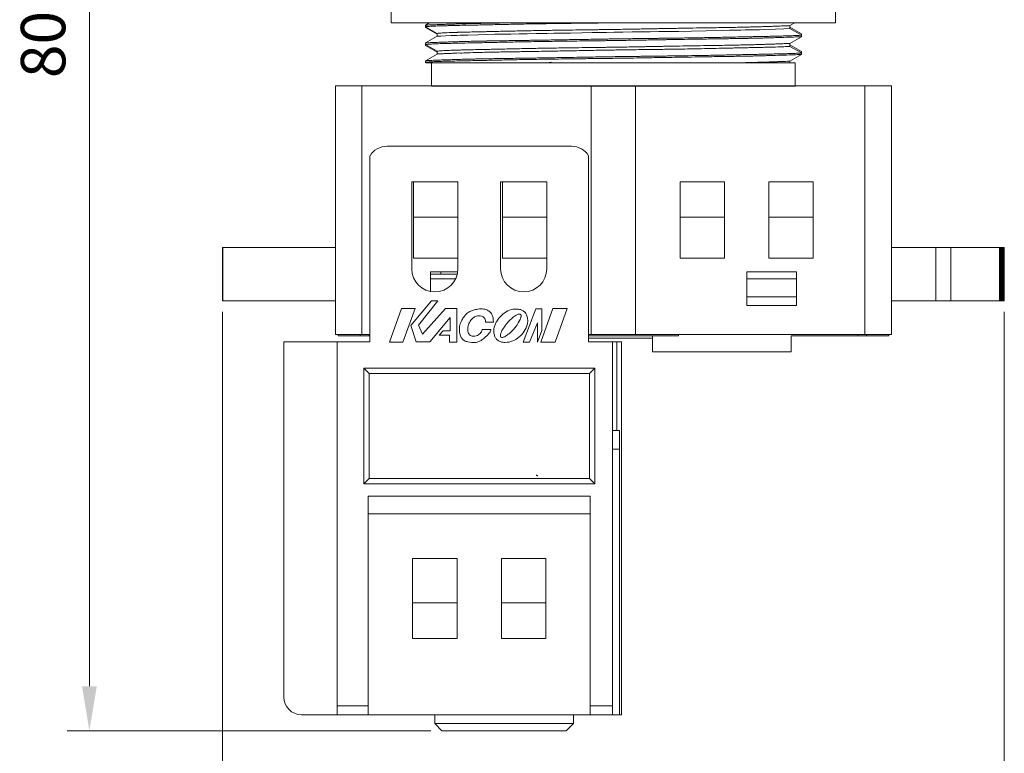
# Model space of a CAD drawing. Units: millimetres. Extents: x -357 to 1074, y -1971 to -1540.
# Drawn here: x 419 to 474, y -1928 to -1886 of the extents above; entities that cross this region are included whole.
import ezdxf

# ---------------------------------------------------------------- set-up
doc = ezdxf.new("R2010")
doc.units = ezdxf.units.MM
doc.styles.get("Standard").update_dxf_attribs({"font": 'Gulim.ttf', "height": 2.5})
doc.dimstyles.new('ISO-25', dxfattribs={"dimtxt": 2.5, "dimasz": 2.5, "dimexe": 1.25, "dimexo": 0.625, "dimgap": 1, "dimtad": 1, "dimdec": 1, "dimzin": 1, "dimdsep": 46, "dimtxsty": 'Standard', "dimcen": 2.5, "dimadec": 1, "dimazin": 0, "dimtm": 1e-09, "dimtfac": 1, "dimtdec": 1, "dimtmove": 0, "dimatfit": 3, "dimfxl": 0, "dimlwd": 13, "dimlwe": 13, "dimarcsym": 0})

# ---------------------------------------------------------------- blocks, each defined once
blk = doc.blocks.new('*D48')
at = {"color": 0, "lineweight": 13}
for p, q in [((429.932, -1902.67), (429.932, -1939.541)), ((473.932, -1902.67), (473.932, -1939.541)), ((432.432, -1938.291), (471.432, -1938.291))]:
    blk.add_line(p, q, dxfattribs=at)
at = {"color": 0}
for points in [[(432.432, -1937.874), (432.432, -1938.708), (429.932, -1938.291)], [(471.432, -1937.874), (471.432, -1938.708), (473.932, -1938.291)]]:
    blk.add_solid(points, dxfattribs=at)
at = {"layer": 'DEFPOINTS', "color": 0}
for p in [(429.932, -1902.045), (473.932, -1902.045), (473.932, -1938.291)]:
    blk.add_point(p, dxfattribs=at)
at = {"color": 0, "insert": (451.932, -1936.008), "char_height": 2.5, "attachment_point": 5}
blk.add_mtext('44.0', dxfattribs=at)
blk = doc.blocks.new('*D49')
at = {"color": 0, "lineweight": 13}
for p, q in [((451.736, -1846.148), (421.189, -1846.148)), ((422.439, -1923.745), (422.439, -1848.648)), ((441.657, -1926.245), (421.189, -1926.245))]:
    blk.add_line(p, q, dxfattribs=at)
at = {"color": 0}
for points in [[(422.023, -1848.648), (422.856, -1848.648), (422.439, -1846.148)], [(422.023, -1923.745), (422.856, -1923.745), (422.439, -1926.245)]]:
    blk.add_solid(points, dxfattribs=at)
at = {"layer": 'DEFPOINTS', "color": 0}
for p in [(422.439, -1846.148), (452.361, -1846.148), (442.282, -1926.245)]:
    blk.add_point(p, dxfattribs=at)
at = {"color": 0, "insert": (420.158, -1886.196), "char_height": 2.5, "attachment_point": 5, "rotation": 90}
blk.add_mtext('80.0', dxfattribs=at)

msp = doc.modelspace()

# ---------------------------------------------------------------- linework, layer by layer
at = {"color": 7, "linetype": 'Continuous', "lineweight": 15}
for p, q in [((439.432, -1885.795), (439.432, -1886.395)), ((464.432, -1886.395), (464.432, -1885.795)), ((439.432, -1886.395), (464.432, -1886.395)), ((441.348, -1886.53), (441.584, -1886.395)), ((441.348, -1886.53), (441.348, -1886.617)), ((442.005, -1886.991), (441.348, -1886.617)), ((441.348, -1886.665), (441.348, -1886.617)), ((441.348, -1886.665), (442.005, -1887.041)), ((462.135, -1886.395), (461.853, -1886.554)), ((461.853, -1886.722), (461.853, -1886.554)), ((462.523, -1887.018), (461.853, -1886.641)), ((461.853, -1886.722), (462.523, -1887.094)), ((441.348, -1887.53), (442.005, -1887.153)), ((442.005, -1886.991), (442.005, -1887.153)), ((462.523, -1887.176), (461.853, -1887.554)), ((462.523, -1887.018), (462.523, -1887.094)), ((462.523, -1887.176), (462.523, -1887.094)), ((441.348, -1887.53), (441.348, -1887.617)), ((442.005, -1887.991), (441.348, -1887.617)), ((441.348, -1887.665), (441.348, -1887.617)), ((441.348, -1887.665), (442.005, -1888.041)), ((442.005, -1887.991), (442.005, -1888.153)), ((461.853, -1887.722), (461.853, -1887.554)), ((462.523, -1888.018), (461.853, -1887.641)), ((461.853, -1887.722), (462.523, -1888.094)), ((441.348, -1888.53), (442.005, -1888.153)), ((441.348, -1888.53), (441.348, -1888.617)), ((462.523, -1888.176), (461.853, -1888.554)), ((462.523, -1888.018), (462.523, -1888.094)), ((462.523, -1888.176), (462.523, -1888.094)), ((441.397, -1888.645), (441.348, -1888.617)), ((441.348, -1888.617), (441.348, -1888.645)), ((441.364, -1888.645), (441.348, -1888.645)), ((441.702, -1888.645), (441.702, -1889.945)), ((448.448, -1888.602), (448.187, -1888.645)), ((461.853, -1888.645), (461.853, -1888.554)), ((461.861, -1888.645), (461.853, -1888.641)), ((462.163, -1888.645), (462.163, -1889.945)), ((436.282, -1889.945), (436.282, -1903.945)), ((436.282, -1889.945), (437.782, -1889.945)), ((437.782, -1903.945), (437.782, -1889.945)), ((437.782, -1889.945), (450.682, -1889.945)), ((450.682, -1903.945), (450.682, -1889.945)), ((453.182, -1903.945), (453.182, -1889.945)), ((453.182, -1889.945), (466.082, -1889.945)), ((466.082, -1889.945), (466.082, -1903.945)), ((466.082, -1889.945), (467.582, -1889.945)), ((467.582, -1903.945), (467.582, -1889.945)), ((439.191, -1893.345), (449.574, -1893.345)), ((438.232, -1904.345), (438.232, -1893.879)), ((450.532, -1893.879), (450.532, -1904.345)), ((440.582, -1895.345), (440.582, -1900.245)), ((443.182, -1895.345), (440.582, -1895.345)), ((440.682, -1895.345), (440.682, -1897.345)), ((443.182, -1900.245), (443.182, -1895.345)), ((448.182, -1895.345), (445.582, -1895.345)), ((445.582, -1895.345), (445.582, -1900.245)), ((445.682, -1895.345), (445.682, -1897.345)), ((448.182, -1900.245), (448.182, -1895.345)), ((455.682, -1895.345), (455.682, -1897.345)), ((458.182, -1895.345), (455.682, -1895.345)), ((458.182, -1897.345), (458.182, -1895.345)), ((460.682, -1895.345), (460.682, -1897.345)), ((463.182, -1895.345), (460.682, -1895.345)), ((463.182, -1897.345), (463.182, -1895.345)), ((440.682, -1897.345), (440.682, -1899.645)), ((440.682, -1897.345), (443.182, -1897.345)), ((445.682, -1897.345), (445.682, -1899.645)), ((445.682, -1897.345), (448.182, -1897.345)), ((455.682, -1897.345), (455.682, -1899.645)), ((455.682, -1897.345), (458.182, -1897.345)), ((458.182, -1899.645), (458.182, -1897.345)), ((460.682, -1897.345), (460.682, -1899.645)), ((460.682, -1897.345), (463.182, -1897.345)), ((463.182, -1899.645), (463.182, -1897.345)), ((429.932, -1902.045), (429.932, -1899.045)), ((429.932, -1899.045), (429.938, -1899.045)), ((429.938, -1899.045), (429.938, -1902.045)), ((429.957, -1899.045), (429.938, -1899.045)), ((429.957, -1899.045), (429.957, -1902.045)), ((436.282, -1899.045), (429.957, -1899.045)), ((470.078, -1899.045), (467.582, -1899.045)), ((470.078, -1902.045), (470.078, -1899.045)), ((470.931, -1899.045), (470.078, -1899.045)), ((470.931, -1899.045), (470.931, -1902.045)), ((473.661, -1899.045), (470.931, -1899.045)), ((473.661, -1902.045), (473.661, -1899.045)), ((473.711, -1899.045), (473.661, -1899.045)), ((473.711, -1902.045), (473.711, -1899.045)), ((473.775, -1899.045), (473.711, -1899.045)), ((473.775, -1902.045), (473.775, -1899.045)), ((473.82, -1899.045), (473.775, -1899.045)), ((473.82, -1902.045), (473.82, -1899.045)), ((473.864, -1899.045), (473.82, -1899.045)), ((473.864, -1902.045), (473.864, -1899.045)), ((473.89, -1899.045), (473.864, -1899.045)), ((473.89, -1902.045), (473.89, -1899.045)), ((473.915, -1899.045), (473.89, -1899.045)), ((473.915, -1899.045), (473.915, -1902.045)), ((473.926, -1899.045), (473.915, -1899.045)), ((473.926, -1902.045), (473.926, -1899.045)), ((473.932, -1899.045), (473.926, -1899.045)), ((473.932, -1902.045), (473.932, -1899.045)), ((473.932, -1899.045), (473.932, -1902.045)), ((440.682, -1899.645), (443.182, -1899.645)), ((445.682, -1899.645), (448.182, -1899.645)), ((455.682, -1899.645), (458.182, -1899.645)), ((460.682, -1899.645), (463.182, -1899.645)), ((443.171, -1900.414), (441.632, -1900.414)), ((441.632, -1900.414), (441.632, -1901.521)), ((442.227, -1900.545), (441.632, -1900.545)), ((442.227, -1900.414), (442.227, -1900.545)), ((442.227, -1900.545), (443.147, -1900.545)), ((462.232, -1900.414), (459.432, -1900.414)), ((459.432, -1900.414), (459.432, -1902.314)), ((462.232, -1902.314), (462.232, -1900.414)), ((443.051, -1900.814), (441.632, -1900.814)), ((459.432, -1900.814), (462.232, -1900.814)), ((462.232, -1901.814), (459.432, -1901.814)), ((429.938, -1902.045), (429.932, -1902.045)), ((429.938, -1902.045), (429.957, -1902.045)), ((436.282, -1902.045), (429.957, -1902.045)), ((441.702, -1902.048), (440.532, -1903.444)), ((440.964, -1903.41), (442.054, -1902.048)), ((442.054, -1902.048), (441.702, -1902.048)), ((459.432, -1902.314), (462.232, -1902.314)), ((470.078, -1902.045), (467.582, -1902.045)), ((470.931, -1902.045), (470.078, -1902.045)), ((473.661, -1902.045), (470.931, -1902.045)), ((473.661, -1902.045), (473.711, -1902.045)), ((473.711, -1902.045), (473.775, -1902.045)), ((473.775, -1902.045), (473.82, -1902.045)), ((473.82, -1902.045), (473.864, -1902.045)), ((473.864, -1902.045), (473.89, -1902.045)), ((473.89, -1902.045), (473.915, -1902.045)), ((473.915, -1902.045), (473.926, -1902.045)), ((473.926, -1902.045), (473.932, -1902.045)), ((440.007, -1902.476), (439.335, -1904.369)), ((440.766, -1902.476), (440.007, -1902.476)), ((440.072, -1904.369), (440.766, -1902.476)), ((442.475, -1902.479), (441.18, -1903.932)), ((443.122, -1902.479), (442.475, -1902.479)), ((443.122, -1904.374), (443.122, -1902.479)), ((446.655, -1902.528), (446.582, -1902.515)), ((447.572, -1902.496), (446.85, -1904.374)), ((447.906, -1902.496), (447.572, -1902.496)), ((448.523, -1902.485), (447.842, -1904.372)), ((447.906, -1903.718), (447.906, -1902.496)), ((449.334, -1902.485), (448.523, -1902.485)), ((448.652, -1904.372), (449.334, -1902.485)), ((440.532, -1903.444), (440.828, -1904.363)), ((441.18, -1903.932), (440.964, -1903.41)), ((441.6, -1904.363), (442.747, -1902.978)), ((442.747, -1902.978), (442.747, -1903.739)), ((444.735, -1903.251), (445.178, -1903.251)), ((445.983, -1903.265), (445.996, -1903.251)), ((447.203, -1904.374), (447.664, -1903.288)), ((447.664, -1903.288), (447.664, -1904.374)), ((436.282, -1903.945), (437.782, -1903.945)), ((436.432, -1904.014), (436.432, -1903.945)), ((437.682, -1904.014), (436.432, -1904.014)), ((437.682, -1903.945), (437.682, -1904.014)), ((437.682, -1904.014), (438.182, -1904.014)), ((438.232, -1903.945), (437.782, -1903.945)), ((438.232, -1904.014), (438.182, -1904.014)), ((442.35, -1903.739), (442.134, -1903.977)), ((442.134, -1903.977), (442.702, -1903.977)), ((442.747, -1903.739), (442.35, -1903.739)), ((442.702, -1903.977), (442.702, -1904.374)), ((445.041, -1903.659), (444.553, -1903.659)), ((447.664, -1904.374), (447.906, -1903.718)), ((450.682, -1903.945), (450.532, -1903.945)), ((450.532, -1904.014), (455.599, -1904.014)), ((453.182, -1903.945), (450.682, -1903.945)), ((466.082, -1903.945), (453.182, -1903.945)), ((454.132, -1904.014), (454.132, -1904.914)), ((455.599, -1904.014), (455.599, -1903.945)), ((461.932, -1904.914), (461.932, -1904.014)), ((465.682, -1904.014), (461.932, -1904.014)), ((465.682, -1904.014), (466.182, -1904.014)), ((466.082, -1903.945), (467.582, -1903.945)), ((466.182, -1904.014), (466.182, -1903.945)), ((467.432, -1904.014), (466.182, -1904.014)), ((467.432, -1904.014), (467.432, -1903.945)), ((433.382, -1924.345), (433.382, -1904.345)), ((433.382, -1904.345), (436.382, -1904.345)), ((436.382, -1924.845), (436.382, -1904.345)), ((436.382, -1904.345), (438.232, -1904.345)), ((439.335, -1904.369), (440.072, -1904.369)), ((440.828, -1904.363), (441.6, -1904.363)), ((442.702, -1904.374), (443.122, -1904.374)), ((446.85, -1904.374), (447.203, -1904.374)), ((447.842, -1904.372), (448.652, -1904.372)), ((450.532, -1904.345), (451.882, -1904.345)), ((451.882, -1904.345), (451.882, -1924.845)), ((451.882, -1904.345), (452.132, -1904.345)), ((452.382, -1904.345), (452.132, -1904.345)), ((452.382, -1925.345), (452.382, -1904.345)), ((461.932, -1904.914), (454.132, -1904.914)), ((437.882, -1905.845), (437.882, -1912.345)), ((450.882, -1905.845), (437.882, -1905.845)), ((438.182, -1906.145), (437.882, -1905.845)), ((438.182, -1906.145), (450.582, -1906.145)), ((438.182, -1912.045), (438.182, -1906.145)), ((450.582, -1906.145), (450.882, -1905.845)), ((450.582, -1906.145), (450.582, -1912.045)), ((450.882, -1912.345), (450.882, -1905.845)), ((452.282, -1909.345), (452.124, -1909.345)), ((452.282, -1910.395), (452.282, -1909.345)), ((452.282, -1925.345), (452.282, -1910.395)), ((437.882, -1912.345), (438.182, -1912.045)), ((437.882, -1912.345), (450.882, -1912.345)), ((450.582, -1912.045), (438.182, -1912.045)), ((450.582, -1912.045), (450.882, -1912.345)), ((450.632, -1913.045), (438.132, -1913.045)), ((438.132, -1913.045), (438.132, -1924.845)), ((450.632, -1924.845), (450.632, -1913.045)), ((450.632, -1914.045), (438.132, -1914.045)), ((440.632, -1916.545), (440.632, -1919.045)), ((443.132, -1916.545), (440.632, -1916.545)), ((443.132, -1919.045), (443.132, -1916.545)), ((445.632, -1916.545), (445.632, -1919.045)), ((448.132, -1916.545), (445.632, -1916.545)), ((448.132, -1919.045), (448.132, -1916.545)), ((443.132, -1919.045), (440.632, -1919.045)), ((440.632, -1919.045), (440.632, -1921.045)), ((443.132, -1921.045), (443.132, -1919.045)), ((448.132, -1919.045), (445.632, -1919.045)), ((445.632, -1919.045), (445.632, -1921.045)), ((448.132, -1921.045), (448.132, -1919.045)), ((443.132, -1921.045), (440.632, -1921.045)), ((448.132, -1921.045), (445.632, -1921.045)), ((438.132, -1924.845), (436.382, -1924.845)), ((436.382, -1924.845), (436.382, -1925.345)), ((438.132, -1925.345), (438.132, -1924.845)), ((451.882, -1924.845), (450.632, -1924.845)), ((450.632, -1924.845), (450.632, -1925.345)), ((451.882, -1925.345), (451.882, -1924.845)), ((436.382, -1925.345), (434.382, -1925.345)), ((438.132, -1925.345), (436.382, -1925.345)), ((450.632, -1925.345), (438.132, -1925.345)), ((441.882, -1925.345), (441.882, -1925.845)), ((449.682, -1925.345), (449.682, -1925.845)), ((451.882, -1925.345), (450.632, -1925.345)), ((452.282, -1925.345), (451.882, -1925.345)), ((452.282, -1925.345), (452.382, -1925.345)), ((441.882, -1925.845), (449.682, -1925.845)), ((441.882, -1925.845), (442.282, -1926.245)), ((449.682, -1925.845), (449.282, -1926.245)), ((442.282, -1926.245), (449.282, -1926.245))]:
    msp.add_line(p, q, dxfattribs=at)
for p, q in [((441.702, -1889.945), (462.163, -1889.945)), ((450.682, -1889.945), (453.182, -1889.945))]:
    msp.add_line(p, q)
at = {"color": 8, "linetype": 'Continuous', "lineweight": 15}
for p, q in [((438.182, -1904.014), (438.182, -1903.945)), ((465.682, -1903.945), (465.682, -1904.014)), ((452.132, -1904.345), (452.132, -1909.345)), ((451.882, -1910.395), (452.282, -1910.395))]:
    msp.add_line(p, q, dxfattribs=at)
at = {"color": 7, "linetype": 'Continuous', "lineweight": 15, "flags": 128}
msp.add_lwpolyline([(442.005, -1887.153), (442.216, -1887.14), (442.489, -1887.127), (442.798, -1887.115), (442.958, -1887.109), (443.039, -1887.106), (443.079, -1887.105), (443.099, -1887.104), (443.109, -1887.103), (443.114, -1887.103), (443.116, -1887.103), (443.117, -1887.103), (443.118, -1887.103), (443.118, -1887.103), (443.118, -1887.103), (443.118, -1887.103), (443.119, -1887.103), (443.119, -1887.103), (443.119, -1887.103), (443.119, -1887.103), (443.301, -1887.097), (443.735, -1887.082), (444.316, -1887.065), (444.799, -1887.053), (445.259, -1887.044), (445.698, -1887.036), (446.158, -1887.028), (446.637, -1887.021), (447.083, -1887.014), (447.595, -1887.005), (448.179, -1886.995), (448.586, -1886.988), (449.035, -1886.98), (449.526, -1886.971), (450.155, -1886.959), (450.728, -1886.948), (451.159, -1886.941), (451.289, -1886.938), (451.396, -1886.936), (451.481, -1886.935), (451.543, -1886.934), (451.983, -1886.927), (452.465, -1886.919), (452.99, -1886.912), (453.514, -1886.905), (454.002, -1886.898), (454.486, -1886.892), (454.963, -1886.885), (455.595, -1886.876), (456.332, -1886.863), (457.157, -1886.848), (458.045, -1886.829), (458.464, -1886.819), (458.817, -1886.811), (459.109, -1886.804), (459.344, -1886.799), (459.49, -1886.796), (459.677, -1886.792), (459.9, -1886.787), (460.155, -1886.782), (460.434, -1886.775), (461.055, -1886.758), (461.523, -1886.74), (461.853, -1886.722)], dxfattribs=at)
at = {"color": 7, "linetype": 'Continuous', "lineweight": 15}
for centre, radius, end in [((441.882, -1900.245), 1.3, 0), ((446.882, -1900.245), 1.3, 0), ((434.382, -1924.345), 1, 270)]:
    msp.add_arc(centre, radius, 180, end, dxfattribs=at)
for centre, major_axis, ratio, start_param, end_param in [((439.191, -1894.345), (1.083, 0), 0.923077, 1.570796, 2.656465), ((449.574, -1894.345), (1.083, 0), 0.923077, 0.485128, 1.570796), ((452.124, -1910.395), (4.329, 0), 0.242536, 1.570796, 1.626625)]:
    msp.add_ellipse(centre, major_axis=major_axis, ratio=ratio, start_param=start_param, end_param=end_param, dxfattribs=at)
for points, knots in [([(446.366, -1886.395), (446.221, -1886.397), (445.887, -1886.402), (445.44, -1886.409), (445.082, -1886.415), (444.893, -1886.418), (444.82, -1886.419), (444.804, -1886.42), (444.8, -1886.42), (444.799, -1886.42), (444.799, -1886.42), (444.799, -1886.42), (444.799, -1886.42), (444.684, -1886.419), (444.45, -1886.428), (444.097, -1886.434), (443.711, -1886.444), (443.361, -1886.453), (443.068, -1886.462), (442.862, -1886.468), (442.707, -1886.473), (442.597, -1886.477), (442.419, -1886.483), (442.16, -1886.492), (441.836, -1886.504), (441.539, -1886.517), (441.414, -1886.526), (441.348, -1886.53)], [0.684101, 0.684101, 0.684101, 0.684101, 0.7012318, 0.7242227, 0.7399549, 0.7477935, 0.7494611, 0.7498499, 0.7499543, 0.7499872, 0.7499993, 0.7500041, 0.7500061, 0.7500076, 0.7654662, 0.7824852, 0.8010645, 0.824359, 0.839726, 0.8524746, 0.8626048, 0.8701164, 0.8750093, 0.8999557, 0.9291037, 0.9624521, 1, 1, 1, 1]), ([(441.348, -1886.617), (441.413, -1886.611), (441.537, -1886.599), (441.832, -1886.582), (442.111, -1886.571), (442.318, -1886.564), (442.418, -1886.561), (442.526, -1886.558), (442.743, -1886.552), (443.156, -1886.542), (443.699, -1886.531), (444.269, -1886.52), (444.777, -1886.509), (445.27, -1886.498), (445.766, -1886.488), (446.263, -1886.477), (446.776, -1886.467), (447.323, -1886.457), (447.862, -1886.449), (448.379, -1886.441), (448.863, -1886.434), (449.423, -1886.427), (449.969, -1886.42), (450.461, -1886.414), (450.831, -1886.41), (451.131, -1886.406), (451.362, -1886.403), (451.621, -1886.4), (451.803, -1886.397), (451.932, -1886.395)], [0, 0, 0, 0, 0.0371681, 0.070401, 0.0996977, 0.1128718, 0.1190898, 0.1221065, 0.1363837, 0.1644178, 0.2000214, 0.2266329, 0.2500428, 0.2709481, 0.2918536, 0.3127594, 0.3311931, 0.3519535, 0.3750404, 0.3907041, 0.4078438, 0.4264597, 0.4492932, 0.4642076, 0.4767403, 0.486891, 0.4946596, 0.5000461, 0.5130544, 0.5130544, 0.5130544, 0.5130544]), ([(461.853, -1886.554), (461.818, -1886.556), (461.746, -1886.559), (461.617, -1886.565), (461.471, -1886.572), (461.304, -1886.578), (461.118, -1886.585), (460.912, -1886.593), (460.684, -1886.601), (460.411, -1886.61), (460.109, -1886.619), (459.802, -1886.628), (459.552, -1886.634), (459.299, -1886.641), (458.989, -1886.647), (458.561, -1886.655), (457.967, -1886.666), (457.241, -1886.677), (456.435, -1886.69), (455.789, -1886.701), (455.359, -1886.709), (455.157, -1886.712), (455.059, -1886.714), (455.011, -1886.715), (454.987, -1886.715), (454.975, -1886.716), (454.969, -1886.716), (454.967, -1886.716), (454.965, -1886.716), (454.964, -1886.716), (454.964, -1886.716), (454.964, -1886.716), (454.964, -1886.716), (454.964, -1886.716), (454.964, -1886.716), (454.964, -1886.716), (454.948, -1886.715), (454.879, -1886.719), (454.723, -1886.72), (454.522, -1886.724), (454.301, -1886.728), (454.087, -1886.732), (453.842, -1886.737), (453.565, -1886.742), (453.062, -1886.751), (452.577, -1886.76), (452.128, -1886.767), (451.926, -1886.771), (451.732, -1886.774), (451.531, -1886.776), (451.274, -1886.78), (450.873, -1886.785), (450.308, -1886.793), (449.687, -1886.801), (449.112, -1886.809), (448.627, -1886.816), (448.155, -1886.824), (447.672, -1886.832), (447.156, -1886.842), (446.646, -1886.852), (446.155, -1886.863), (445.695, -1886.873), (445.304, -1886.882), (444.956, -1886.89), (444.63, -1886.897), (444.248, -1886.906), (443.862, -1886.914), (443.53, -1886.922), (443.306, -1886.928), (443.19, -1886.931), (443.142, -1886.932), (443.129, -1886.932), (442.963, -1886.937), (442.65, -1886.948), (442.251, -1886.968), (442.091, -1886.983), (442.005, -1886.991)], [0, 0, 0, 0, 0.014656, 0.029589, 0.044799, 0.060287, 0.076052, 0.092095, 0.108415, 0.125012, 0.146644, 0.164306, 0.177999, 0.18772, 0.204414, 0.225181, 0.250019, 0.286369, 0.319316, 0.348861, 0.362359, 0.368789, 0.371925, 0.373472, 0.374241, 0.374624, 0.374816, 0.374911, 0.374959, 0.374983, 0.374995, 0.375001, 0.375004, 0.375005, 0.375006, 0.375006, 0.375007, 0.376809, 0.382746, 0.392562, 0.399384, 0.407309, 0.416338, 0.426471, 0.437706, 0.471363, 0.478996, 0.486316, 0.493323, 0.500016, 0.508062, 0.521193, 0.543658, 0.569746, 0.589797, 0.608224, 0.625024, 0.644477, 0.665369, 0.687702, 0.708479, 0.729256, 0.750033, 0.763923, 0.780658, 0.800237, 0.825858, 0.84802, 0.863657, 0.872019, 0.873374, 0.874382, 0.875044, 0.910738, 0.952391, 1, 1, 1, 1]), ([(462.523, -1887.094), (462.435, -1887.1), (462.256, -1887.112), (461.965, -1887.123), (461.74, -1887.131), (461.616, -1887.135), (461.484, -1887.138), (461.346, -1887.142), (461.2, -1887.146), (461, -1887.15), (460.755, -1887.156), (460.475, -1887.161), (460.237, -1887.166), (460.049, -1887.17), (459.824, -1887.174), (459.512, -1887.181), (459.055, -1887.191), (458.42, -1887.205), (457.643, -1887.22), (456.777, -1887.236), (456.087, -1887.248), (455.631, -1887.254), (455.418, -1887.257), (455.315, -1887.259), (455.264, -1887.26), (455.24, -1887.26), (455.227, -1887.26), (455.221, -1887.26), (455.218, -1887.26), (455.216, -1887.26), (455.216, -1887.26), (455.215, -1887.26), (455.215, -1887.26), (455.215, -1887.26), (455.215, -1887.26), (455.215, -1887.26), (455.215, -1887.26), (455.194, -1887.263), (455.114, -1887.259), (454.938, -1887.266), (454.719, -1887.266), (454.483, -1887.27), (454.257, -1887.272), (454, -1887.276), (453.711, -1887.279), (453.175, -1887.286), (452.67, -1887.292), (452.214, -1887.298), (452.038, -1887.301), (451.867, -1887.303), (451.704, -1887.306), (451.519, -1887.309), (451.26, -1887.313), (450.875, -1887.32), (450.337, -1887.329), (449.763, -1887.339), (449.216, -1887.349), (448.753, -1887.357), (448.329, -1887.364), (447.962, -1887.37), (447.636, -1887.376), (447.337, -1887.38), (447.03, -1887.385), (446.715, -1887.39), (446.347, -1887.395), (445.898, -1887.402), (445.44, -1887.409), (445.082, -1887.415), (444.893, -1887.418), (444.82, -1887.419), (444.804, -1887.42), (444.8, -1887.42), (444.799, -1887.42), (444.799, -1887.42), (444.799, -1887.42), (444.799, -1887.42), (444.684, -1887.424), (444.45, -1887.425), (444.097, -1887.434), (443.711, -1887.443), (443.361, -1887.453), (443.068, -1887.462), (442.862, -1887.468), (442.707, -1887.473), (442.597, -1887.477), (442.419, -1887.483), (442.16, -1887.492), (441.836, -1887.504), (441.539, -1887.517), (441.414, -1887.526), (441.348, -1887.53)], [0, 0, 0, 0, 0.033922, 0.068677, 0.07792, 0.08722, 0.096578, 0.105993, 0.115464, 0.124994, 0.143363, 0.1588, 0.171307, 0.180882, 0.187524, 0.204751, 0.225577, 0.250002, 0.286812, 0.319913, 0.349304, 0.36261, 0.368916, 0.371981, 0.373492, 0.374243, 0.374616, 0.374803, 0.374896, 0.374943, 0.374966, 0.374977, 0.374983, 0.374986, 0.374988, 0.374988, 0.374989, 0.374989, 0.37718, 0.383475, 0.393382, 0.400142, 0.40793, 0.416744, 0.426586, 0.437454, 0.471397, 0.477545, 0.483479, 0.489198, 0.494704, 0.499995, 0.507827, 0.520843, 0.539042, 0.562424, 0.579712, 0.595905, 0.611001, 0.625002, 0.635588, 0.646662, 0.658223, 0.670273, 0.68281, 0.701232, 0.724223, 0.739955, 0.747793, 0.749461, 0.74985, 0.749954, 0.749987, 0.749999, 0.750004, 0.750006, 0.750008, 0.765466, 0.782485, 0.801065, 0.824359, 0.839726, 0.852475, 0.862605, 0.870116, 0.875009, 0.899956, 0.929104, 0.962452, 1, 1, 1, 1]), ([(441.348, -1887.617), (441.413, -1887.611), (441.537, -1887.599), (441.832, -1887.582), (442.111, -1887.571), (442.318, -1887.564), (442.418, -1887.561), (442.526, -1887.558), (442.743, -1887.552), (443.156, -1887.542), (443.699, -1887.531), (444.269, -1887.52), (444.777, -1887.509), (445.27, -1887.498), (445.766, -1887.488), (446.263, -1887.477), (446.776, -1887.467), (447.323, -1887.457), (447.862, -1887.449), (448.379, -1887.441), (448.863, -1887.434), (449.423, -1887.427), (449.969, -1887.42), (450.461, -1887.414), (450.831, -1887.41), (451.131, -1887.406), (451.362, -1887.403), (451.643, -1887.399), (452.017, -1887.394), (452.525, -1887.386), (453.115, -1887.376), (453.689, -1887.366), (454.198, -1887.357), (454.57, -1887.351), (454.858, -1887.345), (455.064, -1887.342), (455.414, -1887.336), (455.967, -1887.327), (456.766, -1887.314), (457.637, -1887.301), (458.37, -1887.29), (458.933, -1887.281), (459.292, -1887.274), (459.584, -1887.269), (459.805, -1887.264), (459.995, -1887.26), (460.191, -1887.255), (460.435, -1887.249), (460.733, -1887.24), (461.18, -1887.227), (461.695, -1887.21), (462.196, -1887.192), (462.415, -1887.181), (462.523, -1887.176)], [0, 0, 0, 0, 0.037168, 0.070401, 0.099698, 0.112872, 0.11909, 0.122106, 0.136384, 0.164418, 0.200021, 0.226633, 0.250043, 0.270948, 0.291854, 0.312759, 0.331193, 0.351954, 0.37504, 0.390704, 0.407844, 0.42646, 0.449293, 0.464208, 0.47674, 0.486891, 0.49466, 0.500046, 0.515329, 0.532384, 0.55121, 0.57503, 0.590658, 0.603475, 0.61348, 0.620673, 0.625053, 0.650373, 0.679643, 0.712864, 0.750033, 0.768639, 0.785292, 0.798012, 0.809296, 0.816901, 0.826106, 0.838866, 0.855179, 0.875045, 0.917547, 0.959199, 1, 1, 1, 1]), ([(461.853, -1887.554), (461.818, -1887.556), (461.746, -1887.559), (461.617, -1887.565), (461.471, -1887.572), (461.304, -1887.578), (461.118, -1887.585), (460.912, -1887.593), (460.684, -1887.601), (460.412, -1887.61), (460.111, -1887.619), (459.805, -1887.628), (459.556, -1887.634), (459.303, -1887.64), (458.993, -1887.647), (458.563, -1887.655), (457.967, -1887.666), (457.241, -1887.677), (456.434, -1887.69), (455.789, -1887.701), (455.359, -1887.709), (455.157, -1887.712), (455.059, -1887.714), (455.011, -1887.715), (454.987, -1887.715), (454.975, -1887.716), (454.969, -1887.716), (454.966, -1887.716), (454.965, -1887.716), (454.964, -1887.716), (454.964, -1887.716), (454.964, -1887.716), (454.963, -1887.716), (454.963, -1887.716), (454.963, -1887.716), (454.963, -1887.716), (454.947, -1887.716), (454.876, -1887.718), (454.72, -1887.72), (454.518, -1887.724), (454.298, -1887.728), (454.085, -1887.732), (453.842, -1887.737), (453.568, -1887.742), (453.066, -1887.751), (452.581, -1887.76), (452.13, -1887.767), (451.927, -1887.771), (451.732, -1887.774), (451.531, -1887.776), (451.273, -1887.78), (450.873, -1887.785), (450.31, -1887.793), (449.69, -1887.801), (449.114, -1887.809), (448.628, -1887.816), (448.156, -1887.824), (447.673, -1887.832), (447.159, -1887.842), (446.649, -1887.852), (446.158, -1887.863), (445.696, -1887.873), (445.304, -1887.882), (444.957, -1887.89), (444.631, -1887.897), (444.25, -1887.906), (443.863, -1887.914), (443.529, -1887.922), (443.305, -1887.928), (443.189, -1887.931), (443.142, -1887.932), (443.128, -1887.932), (442.963, -1887.937), (442.65, -1887.948), (442.251, -1887.968), (442.091, -1887.983), (442.005, -1887.991)], [0, 0, 0, 0, 0.0146557, 0.0295889, 0.0447995, 0.0602876, 0.0760532, 0.0920962, 0.1084168, 0.1250148, 0.1465571, 0.164141, 0.177766, 0.1874317, 0.2042174, 0.2250818, 0.2500242, 0.2863729, 0.3193204, 0.3488659, 0.362365, 0.3687956, 0.3719312, 0.373479, 0.3742479, 0.3746311, 0.3748224, 0.374918, 0.3749658, 0.3749896, 0.3750016, 0.3750075, 0.3750105, 0.375012, 0.3750128, 0.3750131, 0.3750135, 0.3769076, 0.3829163, 0.3927258, 0.3995118, 0.407379, 0.4163272, 0.4263566, 0.4374671, 0.4712808, 0.4789429, 0.4862874, 0.4933142, 0.5000234, 0.5081053, 0.5212106, 0.5435662, 0.5695636, 0.5896972, 0.6081864, 0.6250309, 0.6444339, 0.6652614, 0.6875132, 0.7083545, 0.7291959, 0.7500373, 0.7638913, 0.7805821, 0.8001094, 0.8257951, 0.8480926, 0.8637739, 0.8720998, 0.8734335, 0.8744156, 0.8750462, 0.91074, 0.9523922, 1, 1, 1, 1]), ([(442.005, -1888.153), (442.068, -1888.149), (442.188, -1888.141), (442.467, -1888.128), (442.732, -1888.117), (442.928, -1888.11), (443.024, -1888.106), (443.072, -1888.105), (443.095, -1888.104), (443.107, -1888.103), (443.113, -1888.103), (443.116, -1888.103), (443.117, -1888.103), (443.118, -1888.103), (443.118, -1888.103), (443.118, -1888.103), (443.118, -1888.103), (443.118, -1888.103), (443.118, -1888.103), (443.118, -1888.103), (443.175, -1888.09), (443.371, -1888.106), (443.753, -1888.076), (444.26, -1888.068), (444.778, -1888.053), (445.241, -1888.044), (445.697, -1888.036), (446.161, -1888.028), (446.624, -1888.021), (447.103, -1888.013), (447.613, -1888.005), (448.116, -1887.996), (448.599, -1887.988), (449.05, -1887.98), (449.574, -1887.97), (450.137, -1887.959), (450.681, -1887.949), (451.057, -1887.942), (451.28, -1887.938), (451.387, -1887.936), (451.472, -1887.935), (451.636, -1887.932), (451.894, -1887.928), (452.263, -1887.922), (452.659, -1887.916), (453.128, -1887.91), (453.675, -1887.903), (454.22, -1887.895), (454.635, -1887.89), (454.856, -1887.887), (454.941, -1887.886), (454.958, -1887.885), (454.962, -1887.885), (454.963, -1887.885), (454.963, -1887.885), (454.963, -1887.885), (454.963, -1887.885), (455.148, -1887.875), (455.534, -1887.881), (456.124, -1887.866), (456.749, -1887.856), (457.4, -1887.843), (457.976, -1887.83), (458.452, -1887.819), (458.806, -1887.811), (459.099, -1887.805), (459.322, -1887.8), (459.51, -1887.796), (459.696, -1887.792), (459.918, -1887.787), (460.172, -1887.781), (460.58, -1887.772), (461.064, -1887.759), (461.54, -1887.741), (461.751, -1887.728), (461.853, -1887.722)], [0, 0, 0, 0, 0.036661, 0.069713, 0.099154, 0.112523, 0.118868, 0.121957, 0.12348, 0.124236, 0.124613, 0.124801, 0.124895, 0.124942, 0.124965, 0.124977, 0.124983, 0.124986, 0.124987, 0.124988, 0.124988, 0.138125, 0.167195, 0.201552, 0.227161, 0.249983, 0.27089, 0.291798, 0.312705, 0.33122, 0.351982, 0.374991, 0.39081, 0.407984, 0.426515, 0.44971, 0.470478, 0.486047, 0.49074, 0.494631, 0.497719, 0.500004, 0.512353, 0.525684, 0.539996, 0.555291, 0.57663, 0.599685, 0.615347, 0.623013, 0.624572, 0.624907, 0.624986, 0.625008, 0.625015, 0.625018, 0.625019, 0.62502, 0.645965, 0.668938, 0.693939, 0.720967, 0.750022, 0.769268, 0.786136, 0.800624, 0.812732, 0.820374, 0.830425, 0.842887, 0.857759, 0.87504, 0.919015, 0.960669, 1, 1, 1, 1]), ([(462.523, -1888.094), (462.435, -1888.1), (462.256, -1888.112), (461.965, -1888.123), (461.74, -1888.131), (461.616, -1888.135), (461.484, -1888.138), (461.346, -1888.142), (461.2, -1888.146), (461, -1888.15), (460.755, -1888.156), (460.475, -1888.161), (460.237, -1888.166), (460.049, -1888.17), (459.824, -1888.174), (459.512, -1888.181), (459.055, -1888.191), (458.42, -1888.205), (457.643, -1888.22), (456.777, -1888.236), (456.087, -1888.248), (455.631, -1888.254), (455.418, -1888.257), (455.315, -1888.259), (455.264, -1888.26), (455.24, -1888.26), (455.227, -1888.26), (455.221, -1888.26), (455.218, -1888.26), (455.216, -1888.26), (455.216, -1888.26), (455.215, -1888.26), (455.215, -1888.26), (455.215, -1888.26), (455.215, -1888.26), (455.215, -1888.26), (455.215, -1888.26), (455.194, -1888.26), (455.114, -1888.262), (454.938, -1888.264), (454.719, -1888.267), (454.483, -1888.27), (454.257, -1888.272), (454, -1888.276), (453.711, -1888.279), (453.175, -1888.286), (452.67, -1888.292), (452.214, -1888.298), (452.038, -1888.301), (451.867, -1888.303), (451.704, -1888.306), (451.519, -1888.309), (451.26, -1888.313), (450.875, -1888.32), (450.337, -1888.329), (449.763, -1888.339), (449.216, -1888.349), (448.753, -1888.357), (448.329, -1888.364), (447.962, -1888.37), (447.636, -1888.376), (447.337, -1888.38), (447.03, -1888.385), (446.715, -1888.39), (446.347, -1888.395), (445.898, -1888.402), (445.44, -1888.409), (445.082, -1888.415), (444.893, -1888.418), (444.82, -1888.419), (444.804, -1888.42), (444.8, -1888.42), (444.799, -1888.42), (444.799, -1888.42), (444.799, -1888.42), (444.799, -1888.42), (444.684, -1888.423), (444.45, -1888.426), (444.097, -1888.434), (443.711, -1888.443), (443.361, -1888.453), (443.068, -1888.462), (442.862, -1888.468), (442.707, -1888.473), (442.597, -1888.477), (442.419, -1888.483), (442.16, -1888.492), (441.836, -1888.504), (441.539, -1888.517), (441.414, -1888.526), (441.348, -1888.53)], [0, 0, 0, 0, 0.0339222, 0.0686766, 0.0779199, 0.0872203, 0.0965779, 0.1059926, 0.1154645, 0.1249935, 0.1433626, 0.1588005, 0.1713069, 0.1808815, 0.1875244, 0.2047513, 0.2255774, 0.250002, 0.2868119, 0.3199129, 0.349304, 0.3626103, 0.3689157, 0.3719814, 0.3734925, 0.3742426, 0.3746163, 0.3748028, 0.374896, 0.3749425, 0.3749658, 0.3749774, 0.3749833, 0.3749862, 0.3749876, 0.3749884, 0.3749887, 0.3749891, 0.3771799, 0.3834755, 0.3933821, 0.4001422, 0.4079295, 0.416744, 0.4265855, 0.4374541, 0.4713967, 0.4775449, 0.4834788, 0.4891985, 0.4947039, 0.4999951, 0.5078272, 0.5208431, 0.5390422, 0.5624236, 0.5797122, 0.5959047, 0.6110013, 0.6250018, 0.6355879, 0.6466617, 0.6582232, 0.6702726, 0.6828097, 0.7012318, 0.7242227, 0.7399549, 0.7477935, 0.7494611, 0.7498499, 0.7499543, 0.7499872, 0.7499993, 0.7500041, 0.7500061, 0.7500076, 0.7654662, 0.7824852, 0.8010645, 0.824359, 0.839726, 0.8524746, 0.8626048, 0.8701164, 0.8750093, 0.8999558, 0.9291037, 0.9624521, 1, 1, 1, 1]), ([(441.348, -1888.617), (441.413, -1888.611), (441.537, -1888.599), (441.832, -1888.582), (442.111, -1888.571), (442.318, -1888.564), (442.418, -1888.561), (442.526, -1888.558), (442.743, -1888.552), (443.156, -1888.542), (443.699, -1888.531), (444.269, -1888.52), (444.777, -1888.509), (445.27, -1888.498), (445.766, -1888.488), (446.263, -1888.477), (446.776, -1888.467), (447.323, -1888.457), (447.862, -1888.449), (448.379, -1888.441), (448.863, -1888.434), (449.423, -1888.427), (449.969, -1888.42), (450.461, -1888.414), (450.831, -1888.41), (451.131, -1888.406), (451.362, -1888.403), (451.643, -1888.399), (452.017, -1888.394), (452.525, -1888.386), (453.115, -1888.376), (453.689, -1888.366), (454.198, -1888.357), (454.57, -1888.351), (454.858, -1888.345), (455.064, -1888.342), (455.414, -1888.336), (455.967, -1888.327), (456.766, -1888.314), (457.637, -1888.301), (458.37, -1888.29), (458.933, -1888.281), (459.292, -1888.274), (459.584, -1888.269), (459.805, -1888.264), (459.995, -1888.26), (460.191, -1888.255), (460.435, -1888.249), (460.733, -1888.24), (461.18, -1888.227), (461.695, -1888.21), (462.196, -1888.192), (462.415, -1888.181), (462.523, -1888.176)], [0, 0, 0, 0, 0.037168, 0.070401, 0.099698, 0.112872, 0.11909, 0.122106, 0.136384, 0.164418, 0.200021, 0.226633, 0.250043, 0.270948, 0.291854, 0.312759, 0.331193, 0.351954, 0.37504, 0.390704, 0.407844, 0.42646, 0.449293, 0.464208, 0.47674, 0.486891, 0.49466, 0.500046, 0.515329, 0.532384, 0.55121, 0.57503, 0.590658, 0.603475, 0.61348, 0.620673, 0.625053, 0.650373, 0.679643, 0.712864, 0.750033, 0.768639, 0.785292, 0.798012, 0.809296, 0.816901, 0.826106, 0.838866, 0.855179, 0.875045, 0.917547, 0.959199, 1, 1, 1, 1]), ([(448.381, -1888.645), (447.942, -1888.645), (447.066, -1888.645), (445.849, -1888.645), (444.733, -1888.645), (443.751, -1888.645), (442.911, -1888.645), (442.232, -1888.645), (441.701, -1888.645), (441.498, -1888.645), (441.397, -1888.645)], [0, 0, 0, 0, 0.125, 0.249497, 0.374627, 0.499396, 0.623942, 0.749683, 0.87512, 1, 1, 1, 1]), ([(462.163, -1888.645), (462.063, -1888.645), (461.862, -1888.645), (461.424, -1888.645), (460.89, -1888.645), (460.256, -1888.645), (459.532, -1888.645), (458.725, -1888.645), (457.844, -1888.645), (456.899, -1888.645), (455.9, -1888.645), (454.859, -1888.645), (453.787, -1888.645), (452.695, -1888.645), (451.595, -1888.645), (450.502, -1888.645), (449.422, -1888.645), (448.728, -1888.645), (448.381, -1888.645)], [0, 0, 0, 0, 0.0625, 0.125, 0.1875, 0.25, 0.3125, 0.375, 0.4375, 0.5, 0.5625, 0.625, 0.6875, 0.75, 0.8125, 0.875, 0.9375, 1, 1, 1, 1]), ([(461.853, -1888.554), (461.701, -1888.561), (461.533, -1888.569), (461.273, -1888.579), (461.201, -1888.582), (461.125, -1888.585), (461.047, -1888.588), (460.967, -1888.591), (460.884, -1888.594), (460.691, -1888.6), (460.39, -1888.61), (459.983, -1888.622), (459.655, -1888.631), (459.414, -1888.637), (459.256, -1888.641), (459.159, -1888.643), (459.109, -1888.645), (459.094, -1888.645), (459.089, -1888.645)], [0, 0, 0, 0, 0.28207, 0.313368, 0.344587, 0.375726, 0.406786, 0.437766, 0.468667, 0.499488, 0.647862, 0.77026, 0.866677, 0.921938, 0.96258, 0.9886, 0.996128, 1, 1, 1, 1]), ([(445.178, -1903.251), (445.175, -1903.183), (445.17, -1903.048), (445.128, -1902.85), (445.012, -1902.685), (444.848, -1902.564), (444.608, -1902.488), (444.328, -1902.503), (444.038, -1902.567), (443.764, -1902.677), (443.544, -1902.883), (443.391, -1903.138), (443.274, -1903.426), (443.251, -1903.731), (443.303, -1904.003), (443.409, -1904.182), (443.553, -1904.308), (443.814, -1904.382), (444.146, -1904.419), (444.492, -1904.286), (444.749, -1904.084), (444.921, -1903.9), (445.025, -1903.755), (445.036, -1903.688), (445.041, -1903.659)], [0, 0, 0, 0, 0.036494, 0.072545, 0.107539, 0.14232, 0.180008, 0.240695, 0.290433, 0.34001, 0.397695, 0.448681, 0.499553, 0.563387, 0.610508, 0.646383, 0.673057, 0.711418, 0.789987, 0.848011, 0.905914, 0.964136, 0.984256, 1, 1, 1, 1]), ([(444.553, -1903.659), (444.538, -1903.704), (444.498, -1903.822), (444.365, -1903.941), (444.205, -1904.033), (444.058, -1904.045), (443.929, -1904.022), (443.84, -1903.966), (443.773, -1903.874), (443.733, -1903.725), (443.723, -1903.506), (443.82, -1903.25), (443.975, -1903.053), (444.135, -1902.926), (444.288, -1902.879), (444.434, -1902.887), (444.558, -1902.913), (444.644, -1902.973), (444.699, -1903.054), (444.726, -1903.15), (444.732, -1903.221), (444.735, -1903.251)], [0, 0, 0, 0, 0.048549, 0.126054, 0.175799, 0.236942, 0.272916, 0.309108, 0.341842, 0.387118, 0.465565, 0.563814, 0.660984, 0.720806, 0.771133, 0.821272, 0.870313, 0.898906, 0.927338, 0.968978, 1, 1, 1, 1]), ([(446.582, -1902.515), (446.445, -1902.512), (446.171, -1902.507), (445.799, -1902.71), (445.491, -1902.985), (445.269, -1903.332), (445.178, -1903.683), (445.217, -1903.958), (445.29, -1904.147), (445.42, -1904.279), (445.609, -1904.374), (445.906, -1904.4), (446.271, -1904.337), (446.636, -1904.094), (446.935, -1903.773), (447.099, -1903.403), (447.122, -1903.075), (447.066, -1902.852), (446.959, -1902.691), (446.85, -1902.602), (446.743, -1902.54), (446.684, -1902.532), (446.655, -1902.528)], [0, 0, 0, 0, 0.068779, 0.138508, 0.210726, 0.279107, 0.347435, 0.390988, 0.420137, 0.449476, 0.483757, 0.526669, 0.5999, 0.669337, 0.747572, 0.822388, 0.871898, 0.913514, 0.937613, 0.969811, 0.98532, 1, 1, 1, 1]), ([(445.983, -1903.265), (445.898, -1903.368), (445.746, -1903.553), (445.601, -1903.816), (445.576, -1903.987), (445.578, -1904.056), (445.585, -1904.075), (445.597, -1904.086), (445.63, -1904.1), (445.685, -1904.106), (445.814, -1904.081), (445.964, -1903.97), (446.207, -1903.778), (446.46, -1903.489), (446.65, -1903.193), (446.725, -1902.99), (446.738, -1902.913), (446.736, -1902.867), (446.723, -1902.834), (446.701, -1902.811), (446.671, -1902.795), (446.628, -1902.789), (446.535, -1902.809), (446.382, -1902.895), (446.186, -1903.047), (446.06, -1903.183), (445.996, -1903.251)], [0, 0, 0, 0, 0.109442, 0.19686, 0.241095, 0.249595, 0.253408, 0.257258, 0.2628, 0.282313, 0.301784, 0.369201, 0.43097, 0.556776, 0.681682, 0.717234, 0.732978, 0.746159, 0.753992, 0.761859, 0.771494, 0.781163, 0.796794, 0.848409, 0.923499, 1, 1, 1, 1]), ([(452.145, -1904.145), (451.778, -1904.145), (451.236, -1904.145), (450.704, -1904.145), (450.532, -1904.145)], [0, 0, 0, 0, 0.676978, 1, 1, 1, 1]), ([(454.132, -1904.145), (453.836, -1904.145), (453.183, -1904.145), (452.511, -1904.145), (452.145, -1904.145)], [0, 0, 0, 0, 0.454337, 1, 1, 1, 1]), ([(447.682, -1911.904), (447.665, -1911.897), (447.64, -1911.886), (447.609, -1911.867), (447.593, -1911.857), (447.586, -1911.852)], [0, 0, 0, 0, 0.4971471, 0.7482327, 1, 1, 1, 1])]:
    msp.add_open_spline(points, degree=3, knots=knots, dxfattribs=at)

# ---------------------------------------------------------------- dimensions: what is measured, and where the dimension line sits
dim = msp.add_linear_dim(base=(422.439, -1846.148), p1=(442.282, -1926.245), p2=(452.361, -1846.148), angle=90, text='80.0', dimstyle='ISO-25')
dim.commit()
dim.dimension.update_dxf_attribs({"geometry": '*D49', "text_midpoint": (420.158, -1886.196)})
dim = msp.add_linear_dim(base=(473.932, -1938.291), p1=(429.932, -1902.045), p2=(473.932, -1902.045), dimstyle='ISO-25')
dim.commit()
dim.dimension.update_dxf_attribs({"geometry": '*D48', "text_midpoint": (451.932, -1936.008)})

doc.saveas('drawing.dxf')
